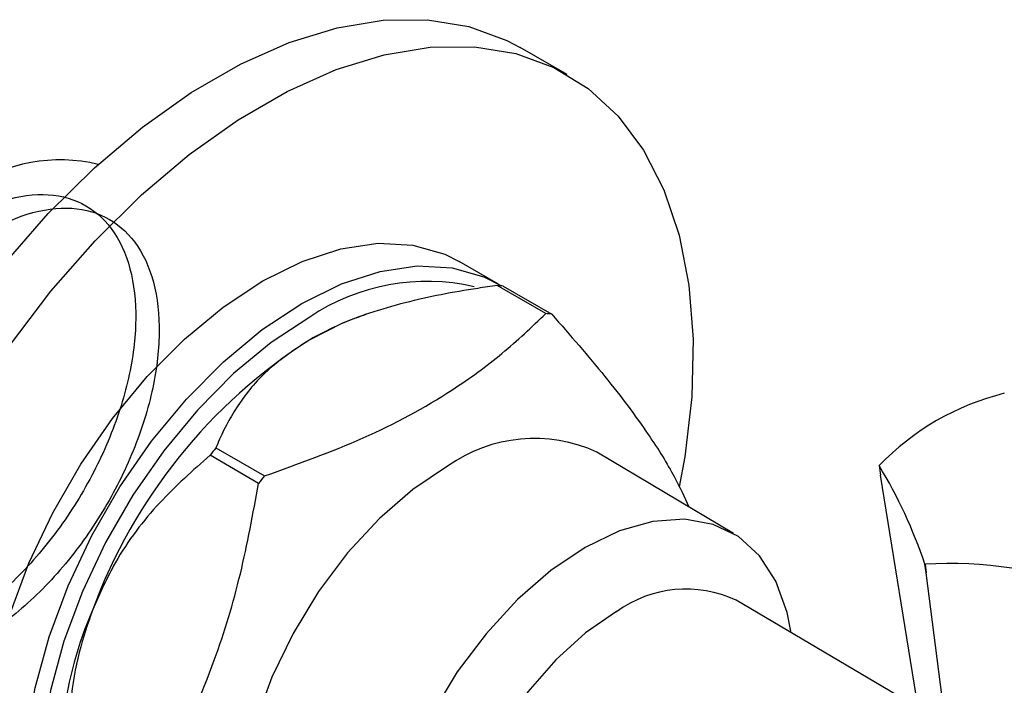
# Model space of a CAD drawing. Units: millimetres. Extents: x 5 to 995, y 5 to 995.
# Drawn here: x 132 to 155, y 751 to 766 of the extents above; entities that cross this region are included whole.
import ezdxf

# ---------------------------------------------------------------- set-up
doc = ezdxf.new("R2010")
doc.units = ezdxf.units.MM

msp = doc.modelspace()

# ---------------------------------------------------------------- linework, layer by layer
at = {"color": 7, "linetype": 'Continuous', "lineweight": 25}
for p, q in [((144.777, 765.143), (143.716, 765.756)), ((143.223, 760.411), (142.34, 760.922)), ((144.295, 759.745), (143.199, 760.378)), ((143.333, 760.366), (144.429, 759.733)), ((140.237, 759.726), (140.072, 759.669)), ((136.846, 756.71), (137.942, 756.077)), ((137.808, 755.91), (136.712, 756.543)), ((148.537, 754.774), (145.451, 756.614)), ((151.822, 756.311), (151.856, 756.097)), ((153.333, 746.907), (151.856, 756.097)), ((152.856, 754.082), (152.859, 754.081)), ((152.882, 753.885), (152.856, 754.082)), ((152.859, 754.081), (152.882, 753.885)), ((154.012, 745.173), (152.882, 753.885)), ((152.57, 750.921), (148.595, 753.269))]:
    msp.add_line(p, q, dxfattribs=at)
at = {"color": 7, "linetype": 'Continuous', "lineweight": 25, "flags": 128}
for points in [[(127.438, 751.273), (127.781, 752.691), (128.243, 754.123), (128.816, 755.552), (129.494, 756.958), (130.267, 758.324), (131.127, 759.632), (132.061, 760.864), (133.057, 762.005), (134.103, 763.039), (135.184, 763.954), (136.287, 764.736), (137.397, 765.377), (138.5, 765.868), (139.581, 766.202), (140.626, 766.374), (141.623, 766.384), (142.557, 766.23), (143.416, 765.915), (143.716, 765.756)], [(132.188, 759.019), (133.121, 760.252), (134.118, 761.392), (135.163, 762.427), (136.244, 763.341), (137.347, 764.124), (138.457, 764.765), (139.56, 765.255), (140.642, 765.589), (141.687, 765.762), (142.683, 765.772), (143.617, 765.618), (144.477, 765.302), (145.25, 764.83), (145.928, 764.206), (146.501, 763.439), (146.963, 762.539), (147.306, 761.518), (147.526, 760.389), (147.621, 759.166), (147.589, 757.867), (147.431, 756.507), (147.309, 755.828)], [(133.465, 745.549), (133.16, 745.752), (132.623, 746.27), (132.194, 746.929), (131.881, 747.718), (131.691, 748.618), (131.627, 749.613), (131.691, 750.681), (131.881, 751.801), (132.194, 752.95), (132.623, 754.106), (133.16, 755.243), (133.793, 756.34), (134.51, 757.373), (135.295, 758.322), (136.134, 759.168), (137.009, 759.893), (137.902, 760.482), (138.795, 760.924), (139.67, 761.209), (140.509, 761.332), (141.295, 761.29), (142.012, 761.085), (142.34, 760.922)], [(138.786, 759.972), (139.679, 760.414), (140.554, 760.699), (141.393, 760.822), (142.179, 760.78), (142.896, 760.574), (143.293, 760.37)], [(135.716, 744.632), (135.393, 744.67), (134.677, 744.876), (134.043, 745.241), (133.507, 745.759), (133.078, 746.419), (132.765, 747.207), (132.575, 748.108), (132.511, 749.102), (132.575, 750.17), (132.765, 751.291), (133.078, 752.44), (133.507, 753.595), (134.043, 754.733), (134.677, 755.829), (135.393, 756.863), (136.179, 757.812), (137.018, 758.658), (137.893, 759.383), (138.786, 759.972)], [(138.963, 759.666), (138.095, 759.093), (137.245, 758.388), (136.43, 757.567), (135.666, 756.644), (134.969, 755.64), (134.354, 754.574), (133.832, 753.469), (133.415, 752.346), (133.111, 751.229), (132.926, 750.14), (132.864, 749.102), (132.926, 748.136), (133.111, 747.261), (133.415, 746.495), (133.832, 745.854), (134.354, 745.35), (134.969, 744.995), (135.484, 744.83)], [(140.072, 759.669), (139.701, 759.526), (138.963, 759.155)], [(142.074, 756.298), (141.295, 755.773), (140.536, 755.113), (139.819, 754.337), (139.164, 753.464), (138.589, 752.52), (138.108, 751.53), (137.736, 750.52), (137.482, 749.519), (137.353, 748.553), (137.353, 747.65), (137.482, 746.833), (137.736, 746.125), (138.108, 745.545), (138.589, 745.109), (138.752, 745.009)], [(149.833, 752.537), (149.744, 752.995), (149.492, 753.698), (149.122, 754.273), (148.645, 754.706), (148.074, 754.983), (147.424, 755.098), (146.712, 755.048), (145.96, 754.834), (145.186, 754.461)], [(145.186, 754.461), (144.412, 753.94), (143.659, 753.285), (142.948, 752.514), (142.297, 751.649), (141.726, 750.711), (141.249, 749.728), (140.879, 748.726), (140.627, 747.732), (140.499, 746.774), (140.499, 745.877), (140.627, 745.066), (140.879, 744.364), (141.249, 743.788), (141.726, 743.356), (142.297, 743.078), (142.948, 742.963), (143.659, 743.014), (144.412, 743.228), (144.473, 743.252)], [(145.893, 753.012), (145.194, 752.534), (144.52, 751.923), (143.892, 751.199), (143.332, 750.388), (142.86, 749.517), (142.49, 748.615), (142.237, 747.713), (142.108, 746.843), (142.108, 746.033), (142.237, 745.311), (142.49, 744.702), (142.86, 744.227), (143.221, 743.959)]]:
    msp.add_lwpolyline(points, dxfattribs=at)
at = {"color": 7, "linetype": 'Continuous', "lineweight": 25}
for centre, radius, start, end in [((133.326, 759.505), 3.711, 76.6101, 123.9207), ((141.616, 755.709), 4.764, 77.1054, 123.8425), ((142.937, 756.694), 3.693, 83.8453, 85.9356), ((144.033, 756.061), 3.693, 83.8453, 85.9356), ((145.585, 748.816), 12.278, 122.638, 159.7729), ((156.081, 752.199), 5.921, 104.0044, 135.9903), ((144.035, 753.542), 3.382, 65.2562, 125.4361), ((148.343, 747.331), 14.837, 140.7919, 141.619), ((153.283, 755.634), 1.61, 155.0519, 155.1511), ((142.38, 750.574), 11.048, 18.515, 31.282), ((149.439, 746.698), 14.837, 140.7919, 141.619), ((153.433, 745.015), 9.084, 68.7923, 93.6216), ((147.462, 750.852), 2.669, 64.8626, 126.0059), ((142.418, 749.458), 9.098, 156.6675, 188.3365)]:
    msp.add_arc(centre, radius, start, end, dxfattribs=at)
for points, knots in [([(126.904, 756.998), (127.497, 757.168), (128.511, 757.46), (129.193, 759.269), (130.19, 760.404), (131.239, 761.356), (132.334, 761.957), (133.37, 762.192), (134.278, 762.033), (134.988, 761.499), (135.445, 760.63), (135.614, 759.487), (135.484, 758.156), (135.059, 756.739), (134.37, 755.336), (133.467, 754.052), (132.412, 752.985), (131.283, 752.211), (130.159, 751.787), (129.122, 751.748), (128.286, 752.081), (127.678, 752.704), (127.319, 753.491), (127.16, 754.376), (127.161, 755.421), (127.39, 756.703), (127.925, 758.152), (128.699, 759.525), (129.65, 760.724), (130.711, 761.659), (131.803, 762.264), (132.84, 762.498), (133.747, 762.339), (134.458, 761.805), (134.915, 760.936), (135.084, 759.793), (134.954, 758.463), (134.529, 757.045), (133.84, 755.642), (132.937, 754.358), (131.882, 753.291), (130.753, 752.517), (129.629, 752.093), (128.591, 752.055), (127.756, 752.387), (127.148, 753.011), (126.789, 753.797), (126.63, 754.682), (126.631, 755.727), (126.86, 757.01), (127.394, 758.457), (128.168, 759.836), (129.12, 761.013), (129.926, 761.783), (130.383, 762.023), (130.478, 762.073)], [0, 0, 0, 0, 0.0272254, 0.0465836, 0.0663758, 0.0861017, 0.1054732, 0.1252936, 0.1449691, 0.1643696, 0.1842097, 0.2038267, 0.2232719, 0.2431233, 0.2626737, 0.2821792, 0.3020332, 0.3215149, 0.3410905, 0.3609388, 0.3803658, 0.397349, 0.414561, 0.4284169, 0.4420456, 0.4618013, 0.4815694, 0.5009276, 0.5207198, 0.5404458, 0.5598173, 0.5796377, 0.5993131, 0.6187136, 0.6385538, 0.6581707, 0.6776159, 0.6974673, 0.7170178, 0.7365232, 0.7563773, 0.7758589, 0.7954346, 0.8152828, 0.8347099, 0.8516931, 0.868905, 0.8827609, 0.8963896, 0.9161453, 0.9359134, 0.9552717, 0.9750639, 0.9947898, 1, 1, 1, 1]), ([(143.199, 760.378), (143.052, 760.357), (142.343, 760.259), (141.082, 760.013), (139.8, 759.602), (139.162, 759.261), (138.963, 759.155)], [0, 0, 0, 0, 0.0944761, 0.4562996, 0.8309794, 1, 1, 1, 1]), ([(137.942, 756.077), (138.702, 756.35), (140.242, 756.901), (142.012, 757.866), (143.34, 758.837), (143.975, 759.441), (144.295, 759.745)], [0, 0, 0, 0, 0.294622, 0.596464, 0.797113, 1, 1, 1, 1]), ([(144.429, 759.733), (144.844, 759.256), (145.681, 758.293), (146.597, 757.063), (147.201, 756.092), (147.425, 755.599), (147.527, 755.377)], [0, 0, 0, 0, 0.28153, 0.56856, 0.805653, 1, 1, 1, 1]), ([(138.963, 759.155), (138.643, 758.943), (137.999, 758.516), (137.357, 757.737), (137.017, 757.125), (136.873, 756.776), (136.846, 756.71)], [0, 0, 0, 0, 0.303973, 0.611093, 0.926644, 1, 1, 1, 1]), ([(136.712, 756.543), (136.325, 756.2), (135.54, 755.504), (134.626, 754.32), (134.226, 753.423), (134.064, 753.061)], [0, 0, 0, 0, 0.366995, 0.74485, 1, 1, 1, 1]), ([(134.631, 747.723), (135.046, 748.371), (135.883, 749.678), (136.801, 751.763), (137.437, 753.865), (137.684, 755.225), (137.808, 755.91)], [0, 0, 0, 0, 0.269059, 0.543374, 0.769965, 1, 1, 1, 1]), ([(134.064, 753.061), (133.954, 752.741), (133.726, 752.076), (133.547, 750.996), (133.461, 749.741), (133.508, 748.861), (133.535, 748.356)], [0, 0, 0, 0, 0.214911, 0.446098, 0.682123, 1, 1, 1, 1])]:
    msp.add_open_spline(points, degree=3, knots=knots, dxfattribs=at)

doc.saveas('drawing.dxf')
